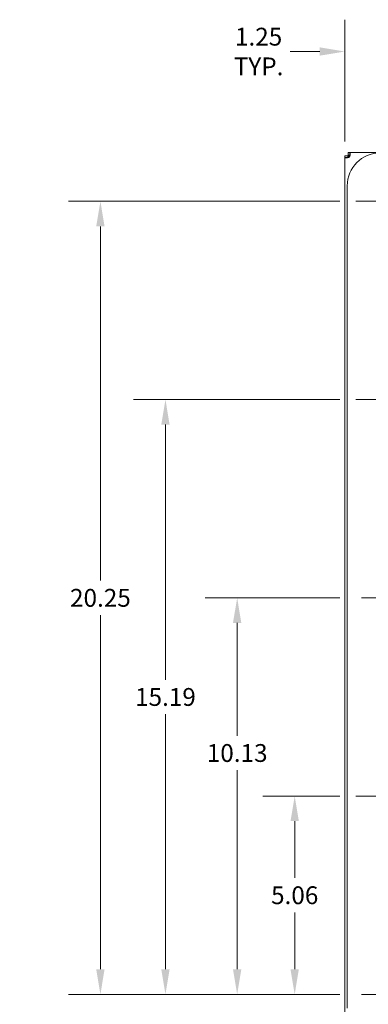
# Model space of a CAD drawing. Units: inches. Extents: x 4 to 107, y 4 to 65.
# Drawn here: x 76 to 85, y 24 to 50 of the extents above; entities that cross this region are included whole.
import ezdxf

# ---------------------------------------------------------------- set-up
doc = ezdxf.new("R2010")
doc.units = ezdxf.units.IN
doc.header["$LTSCALE"] = 6.5
doc.header["$MEASUREMENT"] = 0
doc.linetypes.add('CHAIN', pattern=[0.7087, 0.4724, -0.0591, 0.1181, -0.0591])
for name, color, linetype, lineweight in [('Centerline (ANSI)', 7, 'Continuous', 5), ('Dimension (ANSI)', 7, 'Continuous', 5), ('Visible (ANSI)', 7, 'Continuous', 5)]:
    doc.layers.add(name, color=color, linetype=linetype, lineweight=lineweight)
doc.styles.add('ROMANS', font='tahoma.ttf')
doc.dimstyles.new('Default (ANSI)', dxfattribs={"dimscale": 6.5, "dimtxt": 0.07, "dimasz": 0.098425, "dimexe": 0.125, "dimexo": 0.0625, "dimgap": 0.031496, "dimtad": 0, "dimtih": 1, "dimtoh": 1, "dimrnd": 1e-08, "dimzin": 0, "dimdsep": 46, "dimtxsty": 'ROMANS', "dimcen": 0.09, "dimdle": 0.393701, "dimclrd": 256, "dimclre": 256, "dimclrt": 256, "dimadec": 0, "dimazin": 0, "dimtfac": 1.428571, "dimtofl": 0, "dimtmove": 0, "dimatfit": 3, "dimfxl": 1, "dimtolj": 1, "dimtzin": 0, "dimlwd": -1, "dimlwe": -1, "dimarcsym": 0})

# ---------------------------------------------------------------- blocks, each defined once
blk = doc.blocks.new('*D26')
at = {"layer": 'Defpoints', "color": 0}
for p in [(82.709, 29.727), (84.269, 29.727), (84.269, 24.665)]:
    blk.add_point(p, dxfattribs=at)
at = {"layer": 'Dimension (ANSI)'}
for p, q in [((83.863, 29.727), (81.896, 29.727)), ((82.709, 29.088), (82.709, 27.638)), ((82.709, 25.305), (82.709, 26.755)), ((83.863, 24.665), (81.896, 24.665))]:
    blk.add_line(p, q, dxfattribs=at)
for points in [[(82.602, 29.088), (82.815, 29.088), (82.709, 29.727)], [(82.602, 25.305), (82.815, 25.305), (82.709, 24.665)]]:
    blk.add_solid(points, dxfattribs=at)
at = {"layer": 'Dimension (ANSI)', "insert": (82.709, 27.196), "char_height": 0.455, "attachment_point": 5, "style": 'ROMANS'}
blk.add_mtext('\\A1;5.06', dxfattribs=at)
blk = doc.blocks.new('*D27')
at = {"layer": 'Defpoints', "color": 0}
for p in [(81.241, 34.79), (84.269, 34.79), (84.269, 24.665)]:
    blk.add_point(p, dxfattribs=at)
at = {"layer": 'Dimension (ANSI)'}
for p, q in [((83.863, 34.79), (80.428, 34.79)), ((81.241, 34.15), (81.241, 31.27)), ((81.241, 25.305), (81.241, 30.386)), ((83.863, 24.665), (80.428, 24.665))]:
    blk.add_line(p, q, dxfattribs=at)
for points in [[(81.134, 34.15), (81.347, 34.15), (81.241, 34.79)], [(81.134, 25.305), (81.347, 25.305), (81.241, 24.665)]]:
    blk.add_solid(points, dxfattribs=at)
at = {"layer": 'Dimension (ANSI)', "insert": (81.241, 30.828), "char_height": 0.455, "attachment_point": 5, "style": 'ROMANS'}
blk.add_mtext('\\A1;10.13', dxfattribs=at)
blk = doc.blocks.new('*D28')
at = {"layer": 'Defpoints', "color": 0}
for p in [(79.411, 39.852), (84.269, 39.852), (84.269, 24.665)]:
    blk.add_point(p, dxfattribs=at)
at = {"layer": 'Dimension (ANSI)'}
for p, q in [((83.863, 39.852), (78.598, 39.852)), ((79.411, 39.213), (79.411, 32.7)), ((79.411, 25.305), (79.411, 31.817)), ((83.863, 24.665), (78.598, 24.665))]:
    blk.add_line(p, q, dxfattribs=at)
for points in [[(79.304, 39.213), (79.517, 39.213), (79.411, 39.852)], [(79.304, 25.305), (79.517, 25.305), (79.411, 24.665)]]:
    blk.add_solid(points, dxfattribs=at)
at = {"layer": 'Dimension (ANSI)', "insert": (79.411, 32.259), "char_height": 0.455, "attachment_point": 5, "style": 'ROMANS'}
blk.add_mtext('\\A1;15.19', dxfattribs=at)
blk = doc.blocks.new('*D29')
at = {"layer": 'Defpoints', "color": 0}
for p in [(77.751, 44.915), (84.269, 44.915), (84.269, 24.665)]:
    blk.add_point(p, dxfattribs=at)
at = {"layer": 'Dimension (ANSI)'}
for p, q in [((83.863, 44.915), (76.938, 44.915)), ((77.751, 44.275), (77.751, 35.232)), ((77.751, 25.305), (77.751, 34.348)), ((83.863, 24.665), (76.938, 24.665))]:
    blk.add_line(p, q, dxfattribs=at)
for points in [[(77.644, 44.275), (77.857, 44.275), (77.751, 44.915)], [(77.644, 25.305), (77.857, 25.305), (77.751, 24.665)]]:
    blk.add_solid(points, dxfattribs=at)
at = {"layer": 'Dimension (ANSI)', "insert": (77.751, 34.79), "char_height": 0.455, "attachment_point": 5, "style": 'ROMANS'}
blk.add_mtext('\\A1;20.25', dxfattribs=at)
blk = doc.blocks.new('*D32')
at = {"layer": 'Defpoints', "color": 0}
for p in [(85.238, 48.74), (83.988, 46.036), (85.238, 45.884)]:
    blk.add_point(p, dxfattribs=at)
at = {"layer": 'Dimension (ANSI)'}
for p, q in [((83.988, 46.442), (83.988, 49.553)), ((85.238, 46.29), (85.238, 49.553)), ((83.348, 48.74), (82.594, 48.74)), ((85.877, 48.74), (86.517, 48.74))]:
    blk.add_line(p, q, dxfattribs=at)
for points in [[(83.348, 48.847), (83.348, 48.634), (83.988, 48.74)], [(85.877, 48.847), (85.877, 48.634), (85.238, 48.74)]]:
    blk.add_solid(points, dxfattribs=at)
at = {"layer": 'Dimension (ANSI)', "insert": (81.788, 48.74), "char_height": 0.455, "attachment_point": 5, "style": 'ROMANS'}
blk.add_mtext('\\A1;1.25\\PTYP.', dxfattribs=at)
blk = doc.blocks.new('*D33')
at = {"layer": 'Defpoints', "color": 0}
for p in [(77.751, 24.665), (84.269, 24.665), (84.116, 23.415)]:
    blk.add_point(p, dxfattribs=at)
at = {"layer": 'Dimension (ANSI)'}
for p, q in [((77.751, 25.305), (77.751, 25.944)), ((83.863, 24.665), (76.938, 24.665)), ((83.71, 23.415), (76.938, 23.415)), ((77.751, 22.775), (77.751, 22.135)), ((77.751, 21.484), (77.751, 22.135)), ((77.111, 21.484), (77.751, 21.484))]:
    blk.add_line(p, q, dxfattribs=at)
for points in [[(77.644, 25.305), (77.857, 25.305), (77.751, 24.665)], [(77.644, 22.775), (77.857, 22.775), (77.751, 23.415)]]:
    blk.add_solid(points, dxfattribs=at)
at = {"layer": 'Dimension (ANSI)', "insert": (76.305, 21.484), "char_height": 0.455, "attachment_point": 5, "style": 'ROMANS'}
blk.add_mtext('\\A1;1.25\\PTYP.', dxfattribs=at)

msp = doc.modelspace()

# ---------------------------------------------------------------- linework, layer by layer
at = {"layer": 'Centerline (ANSI)', "linetype": 'CHAIN', "ltscale": 0.952448}
for p, q in [((84.2688, 44.9149), (97.2063, 44.9149)), ((84.2688, 39.8524), (97.2063, 39.8524)), ((97.2063, 34.7899), (84.2688, 34.7899)), ((84.2688, 29.7274), (97.2063, 29.7274)), ((97.2063, 24.6649), (84.2688, 24.6649))]:
    msp.add_line(p, q, dxfattribs=at)
at = {"layer": 'Visible (ANSI)'}
for p, q in [((83.9876, 46.0799), (84.0616, 46.0799)), ((83.9876, 46.0362), (83.9876, 46.0799)), ((83.9876, 46.0362), (84.0466, 46.0362)), ((83.9876, 23.5437), (83.9876, 46.0362)), ((84.0466, 46.0362), (84.0616, 46.0362)), ((84.0928, 46.0486), (84.0616, 46.0799)), ((84.0616, 46.0799), (84.0616, 46.0362)), ((84.0726, 46.1649), (84.1163, 46.1649)), ((84.0726, 46.0909), (84.0726, 46.1649)), ((84.1039, 46.0597), (84.0726, 46.0909)), ((84.1163, 46.0909), (84.0726, 46.0909)), ((84.0928, 46.0486), (84.1001, 46.0413)), ((84.1039, 46.0597), (84.1112, 46.0524)), ((84.1163, 46.106), (84.1163, 46.1649)), ((84.1163, 46.1649), (97.3588, 46.1649)), ((84.1163, 46.0909), (84.1163, 46.106)), ((84.0493, 24.3131), (84.0493, 45.3131))]:
    msp.add_line(p, q, dxfattribs=at)
for centre, radius, start, end in [((84.8857, 45.3131), 0.8364, 90, 180), ((84.0565, 46.096), 0.07, 301.27664, 328.72336)]:
    msp.add_arc(centre, radius, start, end, dxfattribs=at)
for points, knots in [([(84.0928, 46.0362), (84.068, 46.0296), (84.0387, 46.026), (84.0182, 46.026), (83.9978, 46.0261), (83.9876, 46.0296), (83.9876, 46.0362)], [-2.1166766, -2.1166766, -2.1166766, -2.1166766, -1.5691306, -1.5691306, -1.5691306, -1.0249161, -1.0249161, -1.0249161, -1.0249161]), ([(84.1163, 46.1649), (84.1229, 46.1649), (84.1265, 46.1545), (84.1265, 46.1339), (84.1265, 46.1135), (84.1229, 46.0844), (84.1163, 46.0597)], [2.5957124, 2.5957124, 2.5957124, 2.5957124, 3.1432584, 3.1432584, 3.1432584, 3.6874729, 3.6874729, 3.6874729, 3.6874729])]:
    msp.add_open_spline(points, degree=3, knots=knots, dxfattribs=at)
for points in [[(84.0616, 46.0362), (84.0616, 46.0336), (84.0621, 46.0316), (84.0631, 46.03)], [(84.1226, 46.0896), (84.121, 46.0905), (84.1189, 46.0909), (84.1163, 46.0909)]]:
    msp.add_open_spline(points, degree=3, dxfattribs=at)

# ---------------------------------------------------------------- dimensions: what is measured, and where the dimension line sits
at = {"layer": 'Dimension (ANSI)'}
dim = msp.add_linear_dim(base=(85.2376, 48.7404), p1=(83.9876, 46.0362), p2=(85.2376, 45.8837), text='<>\\PTYP.', dimstyle='Default (ANSI)', override={"dimtih": 0, "dimtoh": 0, "dimdec": 2, "dimtp": 0, "dimtm": 0, "dimtdec": 2, "dimatfit": 1}, dxfattribs=at)
dim.commit()
dim.dimension.update_dxf_attribs({"geometry": '*D32', "text_midpoint": (81.7881, 48.7404), "dimtype": 160})
for base, p1, p2, angle, picture, middle in [((77.7508, 44.9149), (84.2688, 24.6649), (84.2688, 44.9149), 270, '*D29', (77.7508, 34.7899)), ((79.4106, 39.8524), (84.2688, 24.6649), (84.2688, 39.8524), 90, '*D28', (79.4106, 32.2587)), ((81.2406188257, 34.7899443737), (84.268822104, 24.6649443737), (84.268822104, 34.7899443737), 90, '*D27', (81.2406188257, 30.8280826421)), ((82.7087, 29.7274), (84.2688, 24.6649), (84.2688, 29.7274), 90, '*D26', (82.7087, 27.1962))]:
    dim = msp.add_linear_dim(base=base, p1=p1, p2=p2, angle=angle, dimstyle='Default (ANSI)', override={"dimdec": 2, "dimtp": 0, "dimtm": 0, "dimtdec": 2, "dimatfit": 1}, dxfattribs=at)
    dim.commit()
    dim.dimension.update_dxf_attribs({"geometry": picture, "text_midpoint": middle, "dimtype": 160})
dim = msp.add_linear_dim(base=(77.7508, 24.6649), p1=(84.1163, 23.4149), p2=(84.2688, 24.6649), angle=90, text='<>\\PTYP.', dimstyle='Default (ANSI)', override={"dimdec": 2, "dimtp": 0, "dimtm": 0, "dimtdec": 2, "dimtmove": 1, "dimatfit": 1}, dxfattribs=at)
dim.commit()
dim.dimension.update_dxf_attribs({"geometry": '*D33', "text_midpoint": (77.7062, 21.4836), "dimtype": 160})

doc.saveas('drawing.dxf')
